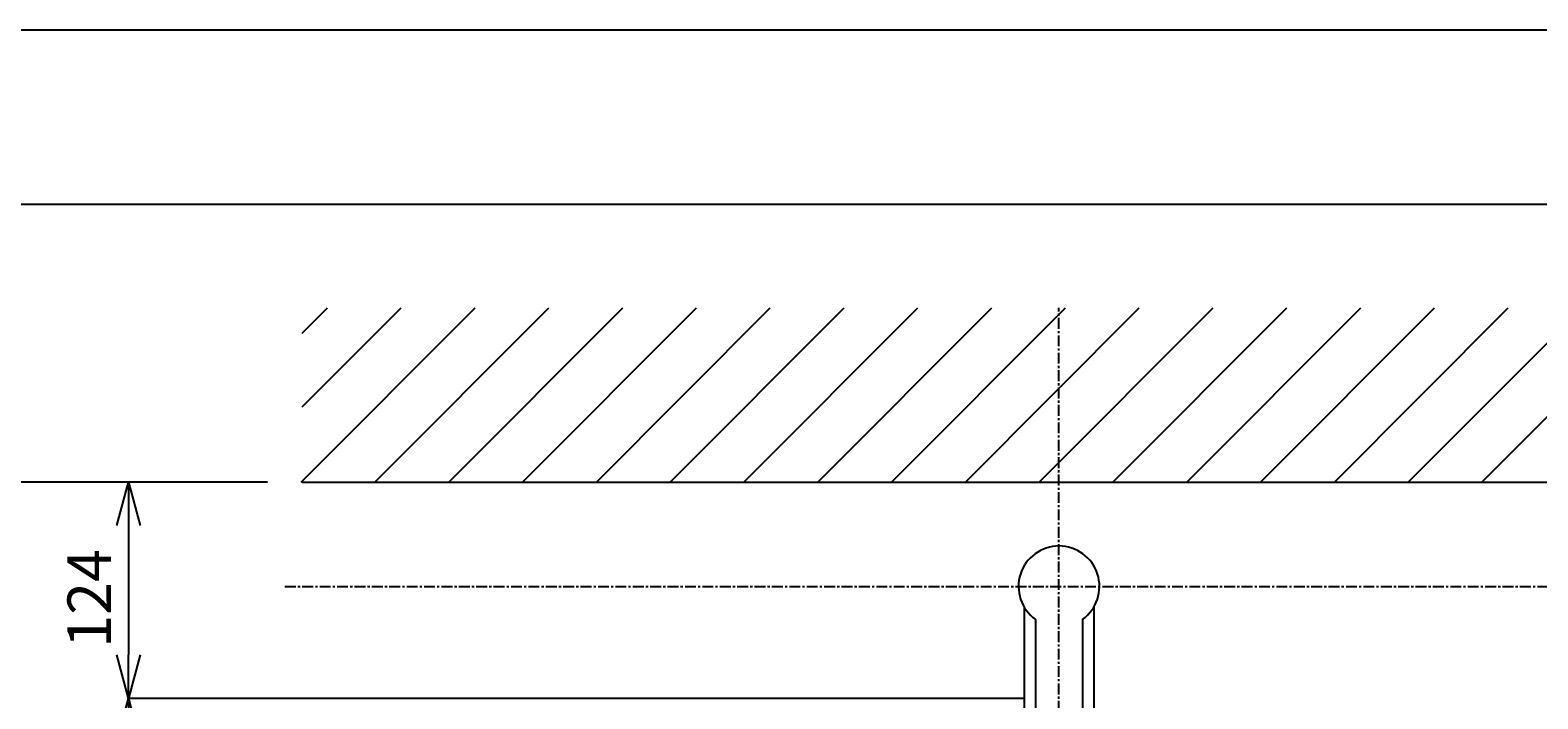
# Model space of a CAD drawing. Extents: x 4200 to 8405, y 0 to 2970.
# Drawn here: x 4930 to 5797, y 2586 to 2970 of the extents above; entities that cross this region are included whole.
import ezdxf

# ---------------------------------------------------------------- set-up
doc = ezdxf.new("R2010")
doc.units = 0
doc.linetypes.add('CENTER1', pattern=[10, 6.25, -1.25, 1.25, -1.25])
doc.layers.get('0').update_dxf_attribs({"linetype": 'CONTINUOUS'})
doc.layers.get('DEFPOINTS').update_dxf_attribs({"linetype": 'CONTINUOUS'})
for name, color, linetype in [('_0-2_', 7, 'CONTINUOUS'), ('中心線', 1, 'CENTER1'), ('図面枠', 6, 'CONTINUOUS'), ('太線', 7, 'CONTINUOUS'), ('寸法線', 3, 'CONTINUOUS'), ('文字', 4, 'CONTINUOUS'), ('細線', 6, 'CONTINUOUS')]:
    doc.layers.add(name, color=color, linetype=linetype)
doc.styles.add('JAPANESE', font='romans.shx', dxfattribs={"bigfont": 'bigfont.shx'})
doc.dimstyles.get("Standard").update_dxf_attribs({"dimtxt": 0.18, "dimasz": 0.18, "dimexe": 0.18, "dimexo": 0.0625, "dimgap": 0.09, "dimtad": 0, "dimtih": 1, "dimtoh": 1, "dimzin": 0, "dimcen": 0.09, "dimazin": 3, "dimtfac": 1, "dimtofl": 0, "dimtmove": 0, "dimatfit": 3})

# ---------------------------------------------------------------- blocks, each defined once
blk = doc.blocks.new('_OPEN30')
at = {"color": 0, "linetype": 'BYBLOCK'}
for p, q in [((-1, 0.268), (0, 0)), ((0, 0), (-1, -0.268)), ((0, 0), (-1, 0))]:
    blk.add_line(p, q, dxfattribs=at)
blk = doc.blocks.new('*U44')
at = {"layer": '寸法線', "color": 0, "style": 'JAPANESE'}
blk.add_text('600', height=25, rotation=90, dxfattribs=at).set_placement((4876.35, 2374.11))
blk = doc.blocks.new('*D2')
at = {"layer": 'DEFPOINTS', "color": 0}
for p in [(5086.35, 2710.42), (4886.35, 2110.42), (5086.35, 2110.42)]:
    blk.add_point(p, dxfattribs=at)
at = {"layer": '寸法線', "color": 0}
for p, q in [((5066.35, 2710.42), (4886.35, 2710.42)), ((4886.35, 2685.42), (4886.35, 2135.42)), ((5066.35, 2110.42), (4886.35, 2110.42))]:
    blk.add_line(p, q, dxfattribs=at)
at = {"layer": '寸法線', "color": 0, "xscale": 25, "yscale": 25, "zscale": 25}
for p, rotation in [((4886.35, 2710.42), 90), ((4886.35, 2110.42), 270)]:
    blk.add_blockref('_OPEN30', p, dxfattribs=dict(at, rotation=rotation))
at = {"layer": '文字'}
blk.add_blockref('*U44', (0, 0), dxfattribs=at)
blk = doc.blocks.new('*U39')
at = {"layer": '寸法線', "color": 0, "style": 'JAPANESE'}
blk.add_text('124', height=25, rotation=90, dxfattribs=at).set_placement((4976.35, 2615.16))
blk = doc.blocks.new('*D7')
at = {"layer": 'DEFPOINTS', "color": 0}
for p in [(5086.35, 2710.42), (4986.35, 2586.08), (5486.35, 2586.08)]:
    blk.add_point(p, dxfattribs=at)
at = {"layer": '寸法線', "color": 0}
for p, q in [((5066.35, 2710.42), (4986.35, 2710.42)), ((4986.35, 2685.42), (4986.35, 2611.08)), ((5466.35, 2586.08), (4986.35, 2586.08))]:
    blk.add_line(p, q, dxfattribs=at)
at = {"layer": '寸法線', "color": 0, "xscale": 25, "yscale": 25, "zscale": 25}
for p, rotation in [((4986.35, 2710.42), 90), ((4986.35, 2586.08), 270)]:
    blk.add_blockref('_OPEN30', p, dxfattribs=dict(at, rotation=rotation))
at = {"layer": '文字'}
blk.add_blockref('*U39', (0, 0), dxfattribs=at)
blk = doc.blocks.new('*U35')
at = {"layer": '寸法線', "color": 0, "style": 'JAPANESE'}
blk.add_text('400', height=25, rotation=90, dxfattribs=at).set_placement((4976.35, 2350.48))
blk = doc.blocks.new('*D11')
at = {"layer": 'DEFPOINTS', "color": 0}
for p in [(5520.93, 2586.08), (4986.35, 2186.3), (5521.52, 2186.3)]:
    blk.add_point(p, dxfattribs=at)
at = {"layer": '寸法線', "color": 0}
for p, q in [((5500.93, 2586.08), (4986.35, 2586.08)), ((4986.35, 2561.08), (4986.35, 2211.3)), ((5501.52, 2186.3), (4986.35, 2186.3))]:
    blk.add_line(p, q, dxfattribs=at)
at = {"layer": '寸法線', "color": 0, "xscale": 25, "yscale": 25, "zscale": 25}
for p, rotation in [((4986.35, 2586.08), 90), ((4986.35, 2186.3), 270)]:
    blk.add_blockref('_OPEN30', p, dxfattribs=dict(at, rotation=rotation))
at = {"layer": '文字'}
blk.add_blockref('*U35', (0, 0), dxfattribs=at)

msp = doc.modelspace()

# ---------------------------------------------------------------- linework, layer by layer
at = {"layer": '_0-2_', "color": 5, "linetype": 'CONTINUOUS'}
for p, q in [((5501.35, 2638.567), (5501.35, 2490.742)), ((5541.35, 2638.567), (5541.35, 2490.742)), ((5507.85, 2631.494), (5507.85, 2572.504)), ((5534.85, 2631.494), (5534.85, 2572.504))]:
    msp.add_line(p, q, dxfattribs=at)
msp.add_arc((5521.35, 2650.423), 23.25, 305.495933, 234.504067, dxfattribs=at)
at = {"layer": 'DEFPOINTS'}
msp.add_lwpolyline([(8404.622, 2970), (4200, 2970)], dxfattribs=at)
at = {"layer": '中心線'}
msp.add_line((5521.35, 2078.423), (5521.35, 2810.423), dxfattribs=at)
at = {"layer": '中心線', "linetype": 'CENTER1'}
msp.add_line((5076.35, 2650.423), (5966.35, 2650.423), dxfattribs=at)
at = {"layer": '図面枠', "linetype": 'CONTINUOUS'}
msp.add_line((4300, 2870), (8300, 2870), dxfattribs=at)
at = {"layer": '太線', "color": 7, "linetype": 'CONTINUOUS'}
msp.add_line((5086.35, 2710.423), (5956.35, 2710.423), dxfattribs=at)
at = {"layer": '細線', "linetype": 'CONTINUOUS'}
for p, q in [((5085.669, 2710.423), (5185.669, 2810.423)), ((5086.35, 2753.53), (5143.243, 2810.423)), ((5086.35, 2795.957), (5100.817, 2810.423)), ((5128.096, 2710.423), (5228.096, 2810.423)), ((5170.522, 2710.423), (5270.522, 2810.423)), ((5212.949, 2710.423), (5312.949, 2810.423)), ((5255.375, 2710.423), (5355.375, 2810.423)), ((5297.801, 2710.423), (5397.801, 2810.423)), ((5340.228, 2710.423), (5440.228, 2810.423)), ((5382.654, 2710.423), (5482.654, 2810.423)), ((5425.081, 2710.423), (5525.081, 2810.423)), ((5467.507, 2710.423), (5567.507, 2810.423)), ((5509.933, 2710.423), (5609.933, 2810.423)), ((5552.36, 2710.423), (5652.36, 2810.423)), ((5594.786, 2710.423), (5694.786, 2810.423)), ((5637.213, 2710.423), (5737.213, 2810.423)), ((5679.639, 2710.423), (5779.639, 2810.423)), ((5722.065, 2710.423), (5822.065, 2810.423)), ((5764.492, 2710.423), (5864.492, 2810.423))]:
    msp.add_line(p, q, dxfattribs=at)

# ---------------------------------------------------------------- dimensions: what is measured, and where the dimension line sits
at = {"layer": '寸法線'}
for base, p1, p2, picture, middle in [((4886.35, 2110.423), (5086.35, 2710.423), (5086.35, 2110.423), '*D2', (4863.85, 2410.423)), ((4986.35, 2186.302), (5520.927, 2586.084), (5521.52, 2186.302), '*D11', (4963.85, 2386.193))]:
    dim = msp.add_linear_dim(base=base, p1=p1, p2=p2, angle=90, dimstyle='Standard', dxfattribs=at)
    dim.commit()
    dim.dimension.update_dxf_attribs({"geometry": picture, "text_midpoint": middle})
dim = msp.add_linear_dim(base=(4986.35, 2586.084), p1=(5086.35, 2710.423), p2=(5486.35, 2586.084), angle=90, dimstyle='Standard', dxfattribs=at)
dim.commit()
dim.dimension.update_dxf_attribs({"geometry": '*D7', "text_midpoint": (4986.35, 2653.254), "dimtype": 128})

doc.saveas('drawing.dxf')
